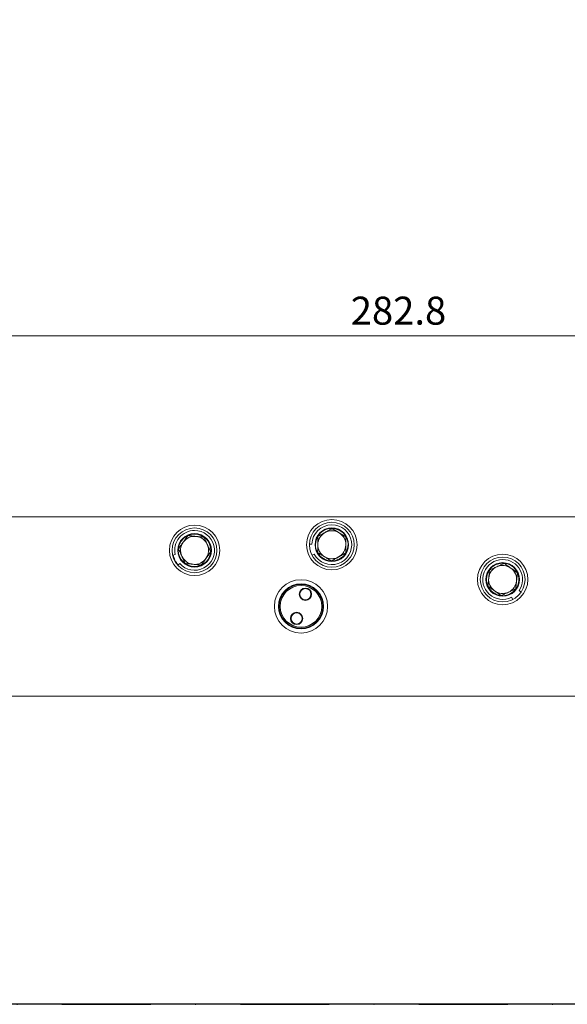
# Model space of a CAD drawing. Units: millimetres. Extents: x 13823 to 19488, y 320 to 1618.
# Drawn here: x 17463 to 17561, y 593 to 769 of the extents above; entities that cross this region are included whole.
import ezdxf

# ---------------------------------------------------------------- set-up
doc = ezdxf.new("R2010")
doc.units = ezdxf.units.MM
doc.header["$LTSCALE"] = 0.25
doc.header["$PDMODE"] = 35
doc.header["$PDSIZE"] = -10
doc.linetypes.add('DASHDOTX2', pattern=[50.8, 25.4, -12.7, 0, -12.7])
doc.linetypes.add('DASHED', pattern=[19.05, 12.7, -6.35])
doc.layers.get('0').update_dxf_attribs({"lineweight": 20})
doc.layers.get('Defpoints').update_dxf_attribs({"color": 3})
doc.layers.add('FJ defpoints', color=2, linetype='DASHDOTX2', plot=False)
doc.layers.add('FJ maatvoering', color=250, linetype='Continuous', lineweight=18)
doc.layers.add('FJ onderdelen', color=7, linetype='Continuous', lineweight=18)
doc.styles.get("Standard").update_dxf_attribs({"font": 'txt', "height": 2.5})
doc.dimstyles.new('Copy of FritsJurgens', dxfattribs={"dimscale": 15, "dimtxt": 2.5, "dimasz": 2, "dimexe": 1, "dimexo": 2, "dimgap": 1, "dimtad": 1, "dimdec": 1, "dimzin": 12, "dimdsep": 46, "dimtxsty": 'Standard', "dimblk": 'OPEN90', "dimcen": -1, "dimclrd": 256, "dimclre": 8, "dimclrt": 7, "dimadec": 1, "dimazin": 3, "dimtfac": 0.5, "dimtdec": 1, "dimtix": 1, "dimtmove": 0, "dimatfit": 3, "dimldrblk": 'OPEN30', "dimfxl": 3, "dimtvp": 78.125, "dimtolj": 1, "dimtzin": 13, "dimlwd": -1, "dimlwe": -1, "dimarcsym": 0})

# ---------------------------------------------------------------- blocks, each defined once
blk = doc.blocks.new('_Open90')
at = {"color": 0, "linetype": 'ByBlock', "lineweight": -2}
for p, q in [((-0.5, 0.5), (0, 0)), ((0, 0), (-1, 0)), ((0, 0), (-0.5, -0.5))]:
    blk.add_line(p, q, dxfattribs=at)
blk = doc.blocks.new('*D420')
at = {"layer": 'Defpoints', "color": 0, "transparency": 16777216}
for p in [(17672.5, 712.56), (17389.7, 671.28, 20), (17672.5, 671.28, 20)]:
    blk.add_point(p, dxfattribs=at)
at = {"layer": 'FJ maatvoering', "color": 8, "transparency": 16777216}
for p, q in [((17389.7, 675.28), (17389.7, 714.56)), ((17672.5, 675.28), (17672.5, 714.56))]:
    blk.add_line(p, q, dxfattribs=at)
at = {"layer": 'FJ maatvoering', "transparency": 16777216}
blk.add_line((17393.7, 712.56), (17668.5, 712.56), dxfattribs=at)
at = {"layer": 'FJ maatvoering', "transparency": 16777216, "xscale": 4, "yscale": 4, "zscale": 4, "rotation": 180}
blk.add_blockref('_Open90', (17389.7, 712.56), dxfattribs=at)
at = {"layer": 'FJ maatvoering', "transparency": 16777216, "xscale": 4, "yscale": 4, "zscale": 4}
blk.add_blockref('_Open90', (17672.5, 712.56), dxfattribs=at)
at = {"layer": 'FJ maatvoering', "color": 7, "transparency": 16777216, "insert": (17531.1, 717.06), "char_height": 5, "attachment_point": 5}
blk.add_mtext('\\A1;282.8', dxfattribs=at)
blk = doc.blocks.new('_Open30')
at = {"color": 0, "linetype": 'ByBlock', "lineweight": -2}
for p, q in [((-1, 0.268), (0, 0)), ((0, 0), (-1, -0.268)), ((0, 0), (-1, 0))]:
    blk.add_line(p, q, dxfattribs=at)
blk = doc.blocks.new('system-M32+-3')
at = {"layer": 'FJ onderdelen', "color": 144, "linetype": 'Continuous', "lineweight": 9}
for p, q in [((69.95, 11.09, 40), (69.5, 11.1, 40)), ((70.36, 9.34, 40), (69.97, 9.13, 40)), ((46.34, 7.65, 40), (46, 7.35, 40)), ((106.94, 2.81, 40), (107.32, 2.56, 40))]:
    blk.add_line(p, q, dxfattribs=at)
at = {"layer": 'FJ onderdelen', "color": 7, "linetype": 'Continuous', "lineweight": 9}
for p, q in [((45.53, 9.25, 40), (45.09, 9.16, 40)), ((105.59, 1.63, 40), (105.79, 1.22, 40))]:
    blk.add_line(p, q, dxfattribs=at)
at = {"layer": 'FJ onderdelen', "lineweight": 18, "elevation": 40}
blk.add_lwpolyline([(-32, 16), (202.8, 16), (202.8, -16), (-32, -16)], close=True, dxfattribs=at)
at = {"layer": 'FJ onderdelen', "color": 7, "linetype": 'Continuous', "lineweight": 9, "elevation": 40, "flags": 128}
for points in [[(74.9, 8.46), (75.56, 8.96), (75.96, 9.46)], [(73.53, 8.1), (74.13, 8.17), (74.9, 8.46)], [(102.31, 2.45), (103.04, 2.06), (103.66, 1.92)]]:
    blk.add_lwpolyline(points, dxfattribs=at)
at = {"layer": 'FJ onderdelen', "color": 7, "linetype": 'Continuous', "lineweight": 9}
for centre, radius in [((49, 10, 40), 4.5), ((73.5, 11, 40), 4.5), ((73.5, 11, 40), 4), ((49, 10, 40), 4), ((49, 10, 40), 3), ((49, 10, 40), 2.9), ((73.5, 11, 40), 3), ((104, 4.8, 40), 4.5), ((104, 4.8, 40), 4), ((104, 4.8, 40), 3), ((68, 0, 40), 4.76), ((68, 0, 40), 3.72), ((68.78, 2.16, 40), 1.1), ((68.78, 2.16, 40), 1), ((67.22, -2.16, 40), 1.1), ((67.22, -2.16, 40), 1)]:
    blk.add_circle(centre, radius, dxfattribs=at)
at = {"layer": 'FJ onderdelen', "color": 144, "linetype": 'Continuous', "lineweight": 9}
for radius in [4.03, 3.92]:
    blk.add_circle((68, 0, 40), radius, dxfattribs=at)
at = {"layer": 'FJ onderdelen', "color": 7, "linetype": 'Continuous', "lineweight": 9}
for centre, radius, start, end in [((73.5, 11, 40), 3.55, 90, 178.5868), ((73.5, 11, 40), 3.55, 207.9165, 90), ((49, 10, 40), 3.55, 90, 192.1543), ((49, 10, 40), 3.55, 221.484, 90), ((49, 10, 40), 2.5, 84.5612, 144.5612), ((49, 10, 40), 2.5, 24.5612, 84.5612), ((73.5, 11, 40), 2.9, 149.7431, 207.6492), ((73.5, 11, 40), 2.5, 118.9405, 178.9405), ((73.5, 11, 40), 2.9, 330.4368, 148.5433), ((73.5, 11, 40), 2.5, 58.9405, 118.9405), ((73.5, 11, 40), 2.5, 358.9405, 58.9405), ((49, 10, 40), 2.5, 144.5612, 204.5612), ((49, 10, 40), 2.5, 324.5612, 24.5612), ((73.5, 11, 40), 2.5, 178.9405, 238.9405), ((73.5, 11, 40), 2.5, 298.9405, 358.9405), ((49, 10, 40), 2.5, 204.5612, 264.5612), ((73.5, 11, 40), 2.9, 209.7347, 267.6698), ((73.5, 11, 40), 2.5, 238.9405, 298.9405), ((49, 10, 40), 2.5, 264.5612, 324.5612), ((104, 4.8, 40), 3.55, 90, 296.6509), ((104, 4.8, 40), 2.9, 85.0541, 234.2515), ((104, 4.8, 40), 2.5, 114.2515, 174.2515), ((104, 4.8, 40), 2.5, 54.2515, 114.2515), ((104, 4.8, 40), 2.9, 265.7478, 83.8544), ((104, 4.8, 40), 3.55, 325.9806, 90), ((104, 4.8, 40), 2.5, 354.2515, 54.2515), ((104, 4.8, 40), 2.5, 294.2515, 354.2515), ((104, 4.8, 40), 2.5, 234.2515, 294.2515)]:
    blk.add_arc(centre, radius, start, end, dxfattribs=at)
at = {"layer": 'FJ onderdelen', "color": 144, "linetype": 'Continuous', "lineweight": 9}
for centre, radius, start, end in [((49, 10, 40), 3.92, 192.1543, 221.484), ((104, 4.8, 40), 2.5, 174.2515, 234.2515)]:
    blk.add_arc(centre, radius, start, end, dxfattribs=at)
at = {"layer": 'FJ onderdelen', "color": 7, "linetype": 'Continuous', "lineweight": 9}
for points, knots in [([(47.8, 12.63, 40), (47.67, 12.44, 40), (47.53, 12.25, 40), (47.33, 11.96, 40), (47.26, 11.86, 40), (47.11, 11.66, 40), (47.04, 11.55, 40), (46.96, 11.45, 40)], [0, 0, 0, 0, 0.5, 0.5, 0.75, 0.75, 1, 1, 1, 1]), ([(49.24, 12.49, 40), (49.11, 12.5, 40), (48.98, 12.51, 40), (48.74, 12.54, 40), (48.62, 12.55, 40), (48.26, 12.58, 40), (48.02, 12.6, 40), (47.8, 12.63, 40)], [0, 0, 0, 0, 0.25, 0.25, 0.5, 0.5, 1, 1, 1, 1]), ([(50.67, 12.35, 40), (50.45, 12.37, 40), (50.22, 12.4, 40), (49.74, 12.44, 40), (49.49, 12.46, 40), (49.24, 12.49, 40)], [0, 0, 0, 0, 0.5, 0.5, 1, 1, 1, 1]), ([(51.27, 11.04, 40), (51.17, 11.27, 40), (51.07, 11.49, 40), (50.86, 11.93, 40), (50.77, 12.15, 40), (50.67, 12.35, 40)], [0, 0, 0, 0, 0.5, 0.5, 1, 1, 1, 1]), ([(71.03, 12.49, 40), (71.02, 12.26, 40), (71.02, 12.03, 40), (71.01, 11.67, 40), (71.01, 11.55, 40), (71.01, 11.3, 40), (71, 11.17, 40), (71, 11.05, 40)], [0, 0, 0, 0, 0.5, 0.5, 0.75, 0.75, 1, 1, 1, 1]), ([(71.03, 12.49, 40), (71.22, 12.6, 40), (71.43, 12.71, 40), (71.85, 12.94, 40), (72.07, 13.07, 40), (72.29, 13.19, 40)], [0, 0, 0, 0, 0.5, 0.5, 1, 1, 1, 1]), ([(72.29, 13.19, 40), (72.51, 13.31, 40), (72.73, 13.43, 40), (73.15, 13.66, 40), (73.36, 13.78, 40), (73.55, 13.89, 40)], [0, 0, 0, 0, 0.5, 0.5, 1, 1, 1, 1]), ([(74.79, 13.14, 40), (74.57, 13.27, 40), (74.36, 13.4, 40), (73.95, 13.65, 40), (73.75, 13.77, 40), (73.55, 13.89, 40)], [0, 0, 0, 0, 0.5, 0.5, 1, 1, 1, 1]), ([(76.03, 12.4, 40), (75.83, 12.51, 40), (75.63, 12.63, 40), (75.33, 12.82, 40), (75.22, 12.88, 40), (75.01, 13.01, 40), (74.9, 13.08, 40), (74.79, 13.14, 40)], [0, 0, 0, 0, 0.5, 0.5, 0.75, 0.75, 1, 1, 1, 1]), ([(76, 10.95, 40), (76, 11.2, 40), (76.01, 11.45, 40), (76.02, 11.94, 40), (76.02, 12.17, 40), (76.03, 12.4, 40)], [0, 0, 0, 0, 0.5, 0.5, 1, 1, 1, 1]), ([(46.96, 11.45, 40), (46.82, 11.25, 40), (46.67, 11.04, 40), (46.39, 10.65, 40), (46.26, 10.46, 40), (46.13, 10.27, 40)], [0, 0, 0, 0, 0.5, 0.5, 1, 1, 1, 1]), ([(51.87, 9.73, 40), (51.78, 9.93, 40), (51.68, 10.14, 40), (51.53, 10.47, 40), (51.48, 10.58, 40), (51.38, 10.81, 40), (51.33, 10.92, 40), (51.27, 11.04, 40)], [0, 0, 0, 0, 0.5, 0.5, 0.75, 0.75, 1, 1, 1, 1]), ([(71, 11.05, 40), (71, 10.8, 40), (70.99, 10.55, 40), (70.98, 10.06, 40), (70.98, 9.83, 40), (70.97, 9.6, 40)], [0, 0, 0, 0, 0.5, 0.5, 1, 1, 1, 1]), ([(75.97, 9.51, 40), (75.98, 9.74, 40), (75.98, 9.97, 40), (75.99, 10.33, 40), (75.99, 10.45, 40), (75.99, 10.7, 40), (76, 10.83, 40), (76, 10.95, 40)], [0, 0, 0, 0, 0.5, 0.5, 0.75, 0.75, 1, 1, 1, 1]), ([(46.13, 10.27, 40), (46.22, 10.07, 40), (46.32, 9.86, 40), (46.47, 9.53, 40), (46.52, 9.42, 40), (46.62, 9.19, 40), (46.67, 9.08, 40), (46.73, 8.96, 40)], [0, 0, 0, 0, 0.5, 0.5, 0.75, 0.75, 1, 1, 1, 1]), ([(46.73, 8.96, 40), (46.83, 8.73, 40), (46.93, 8.51, 40), (47.14, 8.07, 40), (47.23, 7.85, 40), (47.33, 7.65, 40)], [0, 0, 0, 0, 0.5, 0.5, 1, 1, 1, 1]), ([(51.04, 8.55, 40), (51.18, 8.75, 40), (51.33, 8.96, 40), (51.61, 9.35, 40), (51.74, 9.54, 40), (51.87, 9.73, 40)], [0, 0, 0, 0, 0.5, 0.5, 1, 1, 1, 1]), ([(70.97, 9.6, 40), (71.17, 9.49, 40), (71.37, 9.37, 40), (71.67, 9.18, 40), (71.78, 9.12, 40), (71.99, 8.99, 40), (72.1, 8.92, 40), (72.21, 8.86, 40)], [0, 0, 0, 0, 0.5, 0.5, 0.75, 0.75, 1, 1, 1, 1]), ([(72.21, 8.86, 40), (72.43, 8.73, 40), (72.64, 8.6, 40), (73.05, 8.35, 40), (73.25, 8.23, 40), (73.45, 8.11, 40)], [0, 0, 0, 0, 0.5, 0.5, 1, 1, 1, 1]), ([(73.45, 8.11, 40), (73.64, 8.22, 40), (73.85, 8.34, 40), (74.27, 8.57, 40), (74.49, 8.69, 40), (74.71, 8.81, 40)], [0, 0, 0, 0, 0.5, 0.5, 1, 1, 1, 1]), ([(74.71, 8.81, 40), (74.93, 8.93, 40), (75.15, 9.05, 40), (75.57, 9.29, 40), (75.78, 9.4, 40), (75.97, 9.51, 40)], [0, 0, 0, 0, 0.5, 0.5, 1, 1, 1, 1]), ([(47.33, 7.65, 40), (47.55, 7.63, 40), (47.78, 7.6, 40), (48.26, 7.56, 40), (48.51, 7.54, 40), (48.76, 7.51, 40)], [0, 0, 0, 0, 0.5, 0.5, 1, 1, 1, 1]), ([(48.76, 7.51, 40), (48.89, 7.5, 40), (49.02, 7.49, 40), (49.26, 7.46, 40), (49.38, 7.45, 40), (49.74, 7.42, 40), (49.98, 7.4, 40), (50.2, 7.37, 40)], [0, 0, 0, 0, 0.25, 0.25, 0.5, 0.5, 1, 1, 1, 1]), ([(50.2, 7.37, 40), (50.33, 7.56, 40), (50.47, 7.75, 40), (50.67, 8.04, 40), (50.74, 8.14, 40), (50.89, 8.34, 40), (50.96, 8.45, 40), (51.04, 8.55, 40)], [0, 0, 0, 0, 0.5, 0.5, 0.75, 0.75, 1, 1, 1, 1]), ([(102.97, 7.08, 40), (102.74, 6.98, 40), (102.52, 6.87, 40), (102.08, 6.67, 40), (101.86, 6.58, 40), (101.66, 6.49, 40)], [0, 0, 0, 0, 0.5, 0.5, 1, 1, 1, 1]), ([(104.29, 7.67, 40), (104.08, 7.58, 40), (103.87, 7.48, 40), (103.54, 7.34, 40), (103.43, 7.29, 40), (103.21, 7.18, 40), (103.09, 7.13, 40), (102.97, 7.08, 40)], [0, 0, 0, 0, 0.5, 0.5, 0.75, 0.75, 1, 1, 1, 1]), ([(105.46, 6.83, 40), (105.36, 6.9, 40), (105.25, 6.98, 40), (105.05, 7.12, 40), (104.95, 7.19, 40), (104.66, 7.4, 40), (104.47, 7.54, 40), (104.29, 7.67, 40)], [0, 0, 0, 0, 0.25, 0.25, 0.5, 0.5, 1, 1, 1, 1]), ([(101.66, 6.49, 40), (101.63, 6.26, 40), (101.61, 6.03, 40), (101.58, 5.67, 40), (101.56, 5.55, 40), (101.54, 5.3, 40), (101.53, 5.18, 40), (101.51, 5.05, 40)], [0, 0, 0, 0, 0.5, 0.5, 0.75, 0.75, 1, 1, 1, 1]), ([(106.63, 5.99, 40), (106.45, 6.12, 40), (106.26, 6.25, 40), (105.87, 6.54, 40), (105.67, 6.68, 40), (105.46, 6.83, 40)], [0, 0, 0, 0, 0.5, 0.5, 1, 1, 1, 1]), ([(106.49, 4.55, 40), (106.51, 4.8, 40), (106.54, 5.04, 40), (106.59, 5.53, 40), (106.61, 5.76, 40), (106.63, 5.99, 40)], [0, 0, 0, 0, 0.5, 0.5, 1, 1, 1, 1]), ([(106.34, 3.11, 40), (106.37, 3.34, 40), (106.39, 3.57, 40), (106.42, 3.93, 40), (106.44, 4.05, 40), (106.46, 4.3, 40), (106.47, 4.42, 40), (106.49, 4.55, 40)], [0, 0, 0, 0, 0.5, 0.5, 0.75, 0.75, 1, 1, 1, 1]), ([(102.54, 2.77, 40), (102.64, 2.7, 40), (102.75, 2.62, 40), (102.95, 2.48, 40), (103.05, 2.41, 40), (103.34, 2.2, 40), (103.53, 2.06, 40), (103.71, 1.93, 40)], [0, 0, 0, 0, 0.25, 0.25, 0.5, 0.5, 1, 1, 1, 1]), ([(103.71, 1.93, 40), (103.92, 2.02, 40), (104.13, 2.12, 40), (104.46, 2.26, 40), (104.57, 2.31, 40), (104.79, 2.42, 40), (104.91, 2.47, 40), (105.03, 2.52, 40)], [0, 0, 0, 0, 0.5, 0.5, 0.75, 0.75, 1, 1, 1, 1]), ([(105.03, 2.52, 40), (105.26, 2.62, 40), (105.48, 2.73, 40), (105.92, 2.93, 40), (106.14, 3.02, 40), (106.34, 3.11, 40)], [0, 0, 0, 0, 0.5, 0.5, 1, 1, 1, 1])]:
    blk.add_open_spline(points, degree=3, knots=knots, dxfattribs=at)
at = {"layer": 'FJ onderdelen', "color": 144, "linetype": 'Continuous', "lineweight": 9}
for points in [[(101.51, 5.05, 40), (101.49, 4.8, 40), (101.46, 4.56, 40), (101.41, 4.07, 40), (101.39, 3.84, 40), (101.37, 3.61, 40)], [(101.37, 3.61, 40), (101.55, 3.48, 40), (101.74, 3.35, 40), (102.13, 3.06, 40), (102.33, 2.92, 40), (102.54, 2.77, 40)]]:
    blk.add_open_spline(points, degree=3, knots=[0, 0, 0, 0, 0.5, 0.5, 1, 1, 1, 1], dxfattribs=at)

msp = doc.modelspace()

# ---------------------------------------------------------------- linework, layer by layer
at = {"layer": 'Defpoints', "linetype": 'DASHED', "lineweight": 9}
msp.add_line((13823.414, 593.255), (19487.556, 593.255), dxfattribs=at)
at = {"layer": 'Defpoints'}
msp.add_lwpolyline([(17152.518, 1593.212), (18412.518, 1593.212), (18412.518, 593.255), (17152.518, 593.255)], close=True, dxfattribs=at)
at = {"layer": 'FJ defpoints', "color": 2, "linetype": 'DASHDOTX2', "ltscale": 2.5}
msp.add_lwpolyline([(17732.518, 593.255), (17732.518, 1093.286), (17152.518, 1093.286), (17152.518, 593.255)], close=True, dxfattribs=at)

# ---------------------------------------------------------------- block references
msp.add_blockref('system-M32+-3', (17445.697, 664.281, -40))

# ---------------------------------------------------------------- dimensions: what is measured, and where the dimension line sits
at = {"layer": 'FJ maatvoering'}
dim = msp.add_linear_dim(base=(17672.497, 712.56, -20), p1=(17389.697, 671.281), p2=(17672.497, 671.281), dimstyle='Copy of FritsJurgens', override={"dimscale": 0, "dimtix": 1, "dimtofl": 1, "dimtmove": 0, "dimatfit": 3}, dxfattribs=at)
dim.commit()
dim.dimension.update_dxf_attribs({"geometry": '*D420', "text_midpoint": (17531.097, 717.06, -20)})

doc.saveas('drawing.dxf')
